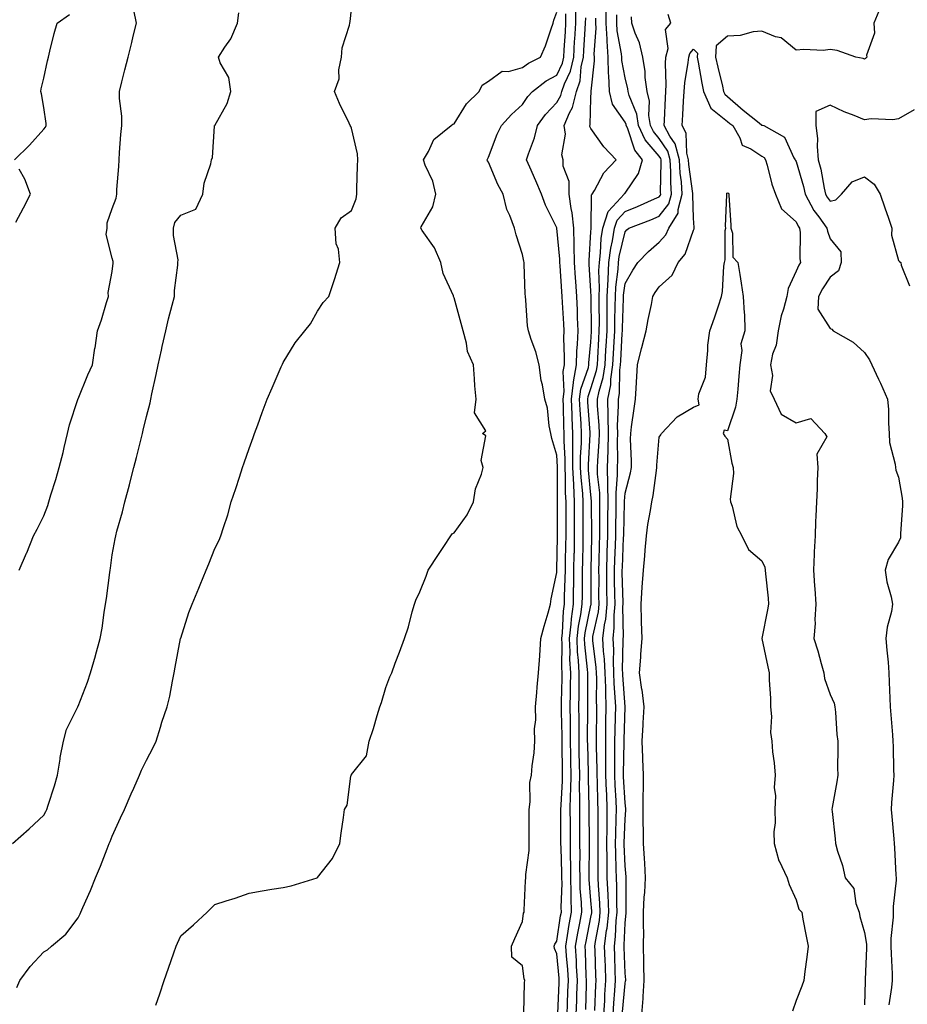
# Model space of a CAD drawing. Units: inches. Extents: x 944723 to 947363, y 7313738 to 7316378.
# Drawn here: x 945951 to 946211, y 7313945 to 7314233 of the extents above; entities that cross this region are included whole.
import ezdxf

# ---------------------------------------------------------------- set-up
doc = ezdxf.new("R2010")
doc.units = ezdxf.units.IN
doc.header["$MEASUREMENT"] = 0
doc.layers.add('Contour_94477313', color=7, linetype='Continuous', true_color=0xf25a70)

msp = doc.modelspace()

# ---------------------------------------------------------------- linework, layer by layer
at = {"layer": 'Contour_94477313'}
for points in [[(945948.81, 7313991.92, 3242), (945953.75, 7313996.21, 3242), (945958.05, 7314000.26, 3242), (945958.65, 7314001.32, 3242), (945958.91, 7314001.92, 3242), (945959.28, 7314003.15, 3242), (945961.12, 7314008.85, 3242), (945961.98, 7314011.92, 3242), (945962.8, 7314016.67, 3242), (945962.84, 7314017.13, 3242), (945963.82, 7314021.92, 3242), (945964.62, 7314025.35, 3242), (945967.86, 7314031.73, 3242), (945967.93, 7314031.92, 3242), (945967.97, 7314032, 3242), (945968.05, 7314032.1, 3242), (945970.8, 7314039.17, 3242), (945971.66, 7314041.92, 3242), (945973.09, 7314046.88, 3242), (945973.12, 7314046.99, 3242), (945974.48, 7314051.92, 3242), (945975.04, 7314054.92, 3242), (945975.66, 7314059.53, 3242), (945976.07, 7314061.92, 3242), (945976.36, 7314063.6, 3242), (945977.34, 7314071.2, 3242), (945977.45, 7314071.92, 3242), (945977.49, 7314072.48, 3242), (945978.05, 7314076.38, 3242), (945978.86, 7314081.1, 3242), (945979.05, 7314081.92, 3242), (945979.41, 7314083.28, 3242), (945980.99, 7314088.98, 3242), (945981.75, 7314091.92, 3242), (945983.06, 7314096.91, 3242), (945983.06, 7314096.93, 3242), (945984.38, 7314101.92, 3242), (945985.14, 7314104.83, 3242), (945986.48, 7314110.34, 3242), (945986.88, 7314111.92, 3242), (945987.12, 7314112.85, 3242), (945988.05, 7314116.86, 3242), (945989.09, 7314120.88, 3242), (945989.32, 7314121.92, 3242), (945989.65, 7314123.53, 3242), (945990.84, 7314129.13, 3242), (945991.42, 7314131.92, 3242), (945992.42, 7314136.29, 3242), (945992.65, 7314137.32, 3242), (945993.69, 7314141.92, 3242), (945994.53, 7314145.44, 3242), (945995.6, 7314149.46, 3242), (945996.2, 7314151.92, 3242), (945996.25, 7314153.72, 3242), (945997.22, 7314161.09, 3242), (945997.25, 7314161.92, 3242), (945997.3, 7314162.67, 3242), (945995.91, 7314169.79, 3242), (945996, 7314171.92, 3242), (945996.39, 7314173.58, 3242), (945998.05, 7314175.75, 3242), (946002.47, 7314177.5, 3242), (946004.57, 7314181.92, 3242), (946004.88, 7314185.09, 3242), (946006.86, 7314190.73, 3242), (946007.04, 7314191.92, 3242), (946007.35, 7314192.62, 3242), (946007.94, 7314201.81, 3242), (946007.97, 7314201.92, 3242), (946007.99, 7314201.98, 3242), (946008.05, 7314202.01, 3242), (946011.61, 7314208.36, 3242), (946012.74, 7314211.92, 3242), (946012.1, 7314215.98, 3242), (946009.65, 7314220.32, 3242), (946009.12, 7314221.92, 3242), (946010.97, 7314224.84, 3242), (946012.68, 7314227.29, 3242), (946014.67, 7314231.92, 3242), (946015.07, 7314234.9, 3242)], [(945949.43, 7314191.92, 3244), (945953.8, 7314196.17, 3244), (945958.05, 7314200.92, 3244), (945958.51, 7314201.46, 3244), (945958.68, 7314201.92, 3244), (945958.68, 7314202.56, 3244), (945958.05, 7314207.23, 3244), (945957.37, 7314211.24, 3244), (945957.19, 7314211.92, 3244), (945957.28, 7314212.69, 3244), (945958.05, 7314215.79, 3244), (945959.08, 7314220.89, 3244), (945959.34, 7314221.92, 3244), (945959.81, 7314223.68, 3244), (945961.07, 7314228.9, 3244), (945961.94, 7314231.92, 3244), (945965.51, 7314234.46, 3244)], [(945950.09, 7313949.88, 3241), (945950.97, 7313951.92, 3241), (945953.98, 7313955.99, 3241), (945958.05, 7313960.29, 3241), (945959.13, 7313960.84, 3241), (945960.23, 7313961.92, 3241), (945964.5, 7313965.47, 3241), (945968.05, 7313970.27, 3241), (945968.62, 7313971.35, 3241), (945968.83, 7313971.92, 3241), (945969.41, 7313973.28, 3241), (945971.7, 7313978.26, 3241), (945973.1, 7313981.92, 3241), (945974.62, 7313985.35, 3241), (945976.55, 7313990.42, 3241), (945977.16, 7313991.92, 3241), (945977.42, 7313992.55, 3241), (945978.05, 7313994.12, 3241), (945980.46, 7313999.51, 3241), (945981.62, 7314001.92, 3241), (945983.52, 7314006.45, 3241), (945984.32, 7314008.19, 3241), (945985.97, 7314011.92, 3241), (945986.56, 7314013.42, 3241), (945988.05, 7314016.38, 3241), (945989.97, 7314020, 3241), (945990.87, 7314021.92, 3241), (945992.16, 7314026.03, 3241), (945992.55, 7314027.41, 3241), (945994.08, 7314031.92, 3241), (945994.89, 7314035.08, 3241), (945995.62, 7314039.49, 3241), (945996.16, 7314041.92, 3241), (945996.43, 7314043.54, 3241), (945998.03, 7314051.9, 3241), (945998.04, 7314051.93, 3241), (945998.05, 7314051.99, 3241), (946000.39, 7314059.57, 3241), (946001.39, 7314061.92, 3241), (946003.34, 7314066.63, 3241), (946003.72, 7314067.59, 3241), (946005.48, 7314071.92, 3241), (946006.24, 7314073.73, 3241), (946008.05, 7314078.26, 3241), (946009.28, 7314080.69, 3241), (946009.8, 7314081.92, 3241), (946010.56, 7314084.43, 3241), (946011.83, 7314088.14, 3241), (946012.86, 7314091.92, 3241), (946014.15, 7314095.82, 3241), (946015.25, 7314099.12, 3241), (946016.17, 7314101.92, 3241), (946016.66, 7314103.3, 3241), (946018.05, 7314107.54, 3241), (946019.21, 7314110.76, 3241), (946019.63, 7314111.92, 3241), (946020.58, 7314114.45, 3241), (946021.92, 7314118.05, 3241), (946023.39, 7314121.92, 3241), (946024.77, 7314125.21, 3241), (946027.47, 7314131.35, 3241), (946027.73, 7314131.92, 3241), (946027.83, 7314132.14, 3241), (946028.05, 7314132.65, 3241), (946031.57, 7314138.4, 3241), (946034.4, 7314141.92, 3241), (946035.99, 7314143.98, 3241), (946038.05, 7314147.63, 3241), (946039.73, 7314150.24, 3241), (946041.4, 7314151.92, 3241), (946043.05, 7314156.92, 3241), (946044.6, 7314161.92, 3241), (946044.18, 7314165.79, 3241), (946043.52, 7314167.38, 3241), (946043.27, 7314171.92, 3241), (946045.03, 7314174.94, 3241), (946048.05, 7314177.06, 3241), (946049.41, 7314180.56, 3241), (946049.55, 7314181.92, 3241), (946049.57, 7314183.44, 3241), (946049.82, 7314190.16, 3241), (946049.84, 7314191.92, 3241), (946049.79, 7314193.65, 3241), (946048.05, 7314201.19, 3241), (946047.78, 7314201.65, 3241), (946047.65, 7314201.92, 3241), (946047.3, 7314202.67, 3241), (946044.49, 7314208.36, 3241), (946043.05, 7314211.92, 3241), (946044.4, 7314215.57, 3241), (946044.34, 7314218.21, 3241), (946045.1, 7314221.92, 3241), (946045.26, 7314224.71, 3241), (946047.48, 7314231.35, 3241), (946047.54, 7314231.92, 3241), (946047.63, 7314232.34, 3241), (946048.05, 7314236.01, 3241)], [(945950.76, 7314071.92, 3243), (945952.97, 7314076.84, 3243), (945953.02, 7314076.94, 3243), (945955, 7314081.92, 3243), (945956.04, 7314083.93, 3243), (945958.05, 7314087.81, 3243), (945959.16, 7314090.81, 3243), (945959.51, 7314091.92, 3243), (945960.1, 7314093.97, 3243), (945961.58, 7314098.39, 3243), (945962.5, 7314101.92, 3243), (945963.66, 7314106.32, 3243), (945963.95, 7314107.82, 3243), (945964.92, 7314111.92, 3243), (945965.56, 7314114.41, 3243), (945968, 7314121.87, 3243), (945968.01, 7314121.92, 3243), (945968.02, 7314121.95, 3243), (945968.05, 7314122, 3243), (945970.93, 7314129.04, 3243), (945972.25, 7314131.92, 3243), (945972.97, 7314136.84, 3243), (945972.99, 7314136.98, 3243), (945973.74, 7314141.92, 3243), (945974.86, 7314145.12, 3243), (945976.34, 7314150.21, 3243), (945976.89, 7314151.92, 3243), (945976.83, 7314153.14, 3243), (945978.05, 7314159.31, 3243), (945978.3, 7314161.67, 3243), (945978.3, 7314162.18, 3243), (945978.05, 7314163.21, 3243), (945976.24, 7314170.11, 3243), (945976.54, 7314171.92, 3243), (945976.51, 7314173.46, 3243), (945978.05, 7314177.73, 3243), (945979.22, 7314180.75, 3243), (945979.37, 7314181.92, 3243), (945979.4, 7314183.27, 3243), (945979.98, 7314189.99, 3243), (945980.02, 7314191.92, 3243), (945980.2, 7314194.07, 3243), (945980.59, 7314199.38, 3243), (945980.79, 7314201.92, 3243), (945980.81, 7314204.69, 3243), (945980.13, 7314209.84, 3243), (945980.14, 7314211.92, 3243), (945980.84, 7314214.72, 3243), (945981.73, 7314218.24, 3243), (945982.65, 7314221.92, 3243), (945983.73, 7314226.24, 3243), (945984.18, 7314228.05, 3243), (945985.15, 7314231.92, 3243), (945984.3, 7314235.67, 3243)], [(945990.83, 7313944.7, 3240), (945991.95, 7313948.02, 3240), (945993.23, 7313951.92, 3240), (945994.47, 7313955.5, 3240), (945996.08, 7313959.95, 3240), (945996.78, 7313961.92, 3240), (945997.13, 7313962.83, 3240), (945998.05, 7313964.91, 3240), (946001.84, 7313968.13, 3240), (946005.76, 7313971.92, 3240), (946006.95, 7313973.02, 3240), (946008.05, 7313974.16, 3240), (946011.35, 7313975.22, 3240), (946013.98, 7313975.99, 3240), (946018.05, 7313977.45, 3240), (946021.88, 7313978.09, 3240), (946024.68, 7313978.56, 3240), (946028.05, 7313979.1, 3240), (946030.4, 7313979.56, 3240), (946037.96, 7313981.92, 3240), (946038.02, 7313981.95, 3240), (946038.05, 7313981.99, 3240), (946042.42, 7313987.56, 3240), (946044.6, 7313991.92, 3240), (946044.98, 7313994.98, 3240), (946045.68, 7313999.55, 3240), (946045.99, 7314001.92, 3240), (946046.78, 7314003.19, 3240), (946047.84, 7314011.7, 3240), (946047.9, 7314011.92, 3240), (946047.97, 7314012, 3240), (946048.05, 7314012.11, 3240), (946052.37, 7314017.61, 3240), (946053.21, 7314021.92, 3240), (946054.41, 7314025.57, 3240), (946055.57, 7314029.44, 3240), (946056.35, 7314031.92, 3240), (946056.76, 7314033.21, 3240), (946058.05, 7314037.59, 3240), (946059.28, 7314040.68, 3240), (946059.77, 7314041.92, 3240), (946060.82, 7314044.7, 3240), (946062.08, 7314047.89, 3240), (946063.52, 7314051.92, 3240), (946064.67, 7314055.3, 3240), (946065.81, 7314059.68, 3240), (946066.48, 7314061.92, 3240), (946066.88, 7314063.1, 3240), (946068.05, 7314065.61, 3240), (946069.86, 7314070.11, 3240), (946070.4, 7314071.92, 3240), (946073.44, 7314076.53, 3240), (946074.99, 7314078.86, 3240), (946077.03, 7314081.92, 3240), (946077.47, 7314082.5, 3240), (946078.05, 7314082.83, 3240), (946081.84, 7314088.14, 3240), (946083.74, 7314091.92, 3240), (946084.3, 7314095.67, 3240), (946086.08, 7314099.94, 3240), (946086.55, 7314101.92, 3240), (946085.95, 7314104.01, 3240), (946087.34, 7314111.21, 3240), (946086.36, 7314111.92, 3240), (946087.28, 7314112.69, 3240), (946084.01, 7314117.88, 3240), (946084.44, 7314121.92, 3240), (946084.11, 7314125.85, 3240), (946084.04, 7314127.91, 3240), (946083.67, 7314131.92, 3240), (946081.95, 7314135.82, 3240), (946081.64, 7314138.33, 3240), (946080.64, 7314141.92, 3240), (946080.14, 7314144.01, 3240), (946078.05, 7314151.57, 3240), (946077.93, 7314151.8, 3240), (946077.9, 7314151.92, 3240), (946077.84, 7314152.13, 3240), (946074.84, 7314158.7, 3240), (946074.14, 7314161.92, 3240), (946072.34, 7314166.2, 3240), (946068.69, 7314171.28, 3240), (946068.27, 7314171.92, 3240), (946068.44, 7314172.31, 3240), (946071.79, 7314178.17, 3240), (946072.68, 7314181.92, 3240), (946071.8, 7314185.67, 3240), (946069.56, 7314190.41, 3240), (946069.04, 7314191.92, 3240), (946070.51, 7314194.39, 3240), (946072.11, 7314197.86, 3240), (946077.14, 7314201.92, 3240), (946077.62, 7314202.35, 3240), (946078.05, 7314202.44, 3240), (946081.62, 7314208.35, 3240), (946085.39, 7314211.92, 3240), (946086.21, 7314213.76, 3240), (946088.05, 7314214.94, 3240), (946092.1, 7314217.87, 3240), (946093.92, 7314217.79, 3240), (946098.05, 7314218.94, 3240), (946099.77, 7314220.21, 3240), (946103.26, 7314221.92, 3240), (946104.75, 7314225.22, 3240), (946106.38, 7314230.25, 3240), (946107.01, 7314231.92, 3240), (946107.16, 7314232.81, 3240), (946108.05, 7314235.08, 3240)], [(946098.42, 7313942.29, 3239), (946098.64, 7313951.33, 3239), (946098.7, 7313951.92, 3239), (946098.55, 7313952.42, 3239), (946098.05, 7313956.16, 3239), (946094.89, 7313958.76, 3239), (946094.84, 7313961.92, 3239), (946095.76, 7313964.2, 3239), (946098.05, 7313969.19, 3239), (946098.34, 7313971.63, 3239), (946098.5, 7313971.92, 3239), (946098.57, 7313972.43, 3239), (946098.93, 7313981.04, 3239), (946099.06, 7313981.92, 3239), (946099.02, 7313982.89, 3239), (946100.03, 7313989.93, 3239), (946099.97, 7313991.92, 3239), (946099.97, 7313993.85, 3239), (946099.94, 7314000.03, 3239), (946099.94, 7314001.92, 3239), (946100.28, 7314004.15, 3239), (946100.21, 7314009.76, 3239), (946100.68, 7314011.92, 3239), (946100.85, 7314014.72, 3239), (946101.47, 7314018.5, 3239), (946101.64, 7314021.92, 3239), (946101.59, 7314025.47, 3239), (946101.89, 7314028.09, 3239), (946101.85, 7314031.92, 3239), (946102.21, 7314036.09, 3239), (946102.32, 7314037.65, 3239), (946102.7, 7314041.92, 3239), (946103.08, 7314046.89, 3239), (946103.09, 7314046.95, 3239), (946103.44, 7314051.92, 3239), (946104.41, 7314055.56, 3239), (946105.55, 7314059.42, 3239), (946106.24, 7314061.92, 3239), (946106.44, 7314063.53, 3239), (946108.05, 7314071.18, 3239), (946108.08, 7314071.9, 3239), (946108.08, 7314071.94, 3239), (946108.25, 7314081.72, 3239), (946108.26, 7314081.92, 3239), (946108.25, 7314082.12, 3239), (946108.3, 7314091.67, 3239), (946108.3, 7314091.92, 3239), (946108.28, 7314092.16, 3239), (946108.23, 7314101.74, 3239), (946108.23, 7314102.09, 3239), (946108.05, 7314105.56, 3239), (946106.57, 7314110.44, 3239), (946106.33, 7314111.92, 3239), (946105.85, 7314114.11, 3239), (946105.37, 7314119.25, 3239), (946104.58, 7314121.92, 3239), (946103.87, 7314126.1, 3239), (946103.52, 7314127.38, 3239), (946102.91, 7314131.92, 3239), (946101.94, 7314135.81, 3239), (946100.55, 7314139.42, 3239), (946099.77, 7314141.92, 3239), (946099.54, 7314143.41, 3239), (946099.06, 7314150.92, 3239), (946098.92, 7314151.92, 3239), (946098.82, 7314152.69, 3239), (946098.57, 7314161.41, 3239), (946098.51, 7314161.92, 3239), (946098.42, 7314162.29, 3239), (946098.05, 7314164.28, 3239), (946096.14, 7314170, 3239), (946095.65, 7314171.92, 3239), (946094.29, 7314175.68, 3239), (946093.48, 7314177.35, 3239), (946092.37, 7314181.92, 3239), (946090.86, 7314184.73, 3239), (946088.05, 7314191.24, 3239), (946087.78, 7314191.64, 3239), (946087.69, 7314191.92, 3239), (946087.81, 7314192.16, 3239), (946088.05, 7314192.71, 3239), (946090.58, 7314199.39, 3239), (946091.87, 7314201.92, 3239), (946094.83, 7314205.14, 3239), (946098.05, 7314208.11, 3239), (946099.55, 7314210.42, 3239), (946100.98, 7314211.92, 3239), (946104.96, 7314215.01, 3239), (946108.05, 7314216.71, 3239), (946109.73, 7314220.24, 3239), (946110.12, 7314221.92, 3239), (946110.26, 7314224.13, 3239), (946110.58, 7314229.4, 3239), (946110.73, 7314231.92, 3239), (946110.76, 7314234.63, 3239)], [(946108.36, 7313942.23, 3238), (946108.76, 7313951.21, 3238), (946108.79, 7313951.92, 3238), (946108.74, 7313952.61, 3238), (946108.05, 7313959.71, 3238), (946107.42, 7313961.29, 3238), (946107.28, 7313961.92, 3238), (946107.45, 7313962.51, 3238), (946108.05, 7313963.4, 3238), (946109.19, 7313970.78, 3238), (946109.4, 7313971.92, 3238), (946109.36, 7313973.23, 3238), (946109.6, 7313980.37, 3238), (946109.56, 7313981.92, 3238), (946109.54, 7313983.42, 3238), (946109.3, 7313990.67, 3238), (946109.29, 7313991.92, 3238), (946109.28, 7313993.16, 3238), (946109.29, 7314000.68, 3238), (946109.28, 7314001.92, 3238), (946109.3, 7314003.17, 3238), (946109.7, 7314010.27, 3238), (946109.72, 7314011.92, 3238), (946109.7, 7314013.57, 3238), (946109.65, 7314020.32, 3238), (946109.62, 7314021.92, 3238), (946109.61, 7314023.48, 3238), (946109.47, 7314030.51, 3238), (946109.45, 7314031.92, 3238), (946109.47, 7314033.34, 3238), (946109.6, 7314040.36, 3238), (946109.62, 7314041.92, 3238), (946109.54, 7314043.41, 3238), (946109.6, 7314050.36, 3238), (946109.53, 7314051.92, 3238), (946109.73, 7314053.6, 3238), (946110.05, 7314059.92, 3238), (946110.32, 7314061.92, 3238), (946110.36, 7314064.23, 3238), (946110.54, 7314069.43, 3238), (946110.59, 7314071.92, 3238), (946110.64, 7314074.51, 3238), (946110.73, 7314079.25, 3238), (946110.77, 7314081.92, 3238), (946110.77, 7314084.64, 3238), (946110.79, 7314089.18, 3238), (946110.79, 7314091.92, 3238), (946110.65, 7314094.52, 3238), (946110.62, 7314099.35, 3238), (946110.49, 7314101.92, 3238), (946110.5, 7314104.37, 3238), (946110.24, 7314109.73, 3238), (946110.25, 7314111.92, 3238), (946110.15, 7314114.02, 3238), (946110.06, 7314119.9, 3238), (946109.97, 7314121.92, 3238), (946110.25, 7314124.12, 3238), (946109.94, 7314130.03, 3238), (946110.3, 7314131.92, 3238), (946110.35, 7314134.22, 3238), (946110.12, 7314139.85, 3238), (946110.18, 7314141.92, 3238), (946110.1, 7314143.97, 3238), (946109.75, 7314150.22, 3238), (946109.68, 7314151.92, 3238), (946109.57, 7314153.45, 3238), (946109.06, 7314160.91, 3238), (946109, 7314161.92, 3238), (946108.98, 7314162.85, 3238), (946108.07, 7314171.9, 3238), (946108.07, 7314171.93, 3238), (946108.05, 7314171.99, 3238), (946104.81, 7314178.68, 3238), (946103.61, 7314181.92, 3238), (946101.96, 7314185.83, 3238), (946100.19, 7314189.78, 3238), (946099.25, 7314191.92, 3238), (946099.78, 7314193.65, 3238), (946101.59, 7314198.38, 3238), (946102.44, 7314201.92, 3238), (946104.75, 7314205.22, 3238), (946108.05, 7314208.68, 3238), (946109.23, 7314210.74, 3238), (946109.51, 7314211.92, 3238), (946110.29, 7314214.16, 3238), (946112.07, 7314217.9, 3238), (946113.01, 7314221.92, 3238), (946113.29, 7314226.67, 3238), (946113.33, 7314227.2, 3238), (946113.62, 7314231.92, 3238), (946113.67, 7314236.3, 3238)], [(946116.53, 7313943.44, 3235), (946116.74, 7313950.61, 3235), (946116.79, 7313951.92, 3235), (946116.7, 7313953.26, 3235), (946116.5, 7313960.37, 3235), (946116.39, 7313961.92, 3235), (946116.63, 7313963.33, 3235), (946118.05, 7313970.39, 3235), (946118.28, 7313971.69, 3235), (946118.31, 7313971.92, 3235), (946118.3, 7313972.17, 3235), (946118.05, 7313975.34, 3235), (946117.52, 7313981.4, 3235), (946117.51, 7313981.92, 3235), (946117.51, 7313982.46, 3235), (946117.62, 7313991.49, 3235), (946117.61, 7313991.92, 3235), (946117.61, 7313992.36, 3235), (946117.51, 7314001.39, 3235), (946117.51, 7314001.92, 3235), (946117.52, 7314002.45, 3235), (946117.3, 7314011.17, 3235), (946117.31, 7314011.92, 3235), (946117.3, 7314012.67, 3235), (946117.11, 7314020.98, 3235), (946117.09, 7314021.92, 3235), (946117.09, 7314022.88, 3235), (946117.12, 7314030.99, 3235), (946117.11, 7314031.92, 3235), (946117.12, 7314032.84, 3235), (946117.14, 7314041.01, 3235), (946117.15, 7314041.92, 3235), (946117.1, 7314042.87, 3235), (946116.3, 7314050.17, 3235), (946116.21, 7314051.92, 3235), (946116.41, 7314053.56, 3235), (946118.05, 7314061.71, 3235), (946118.09, 7314061.88, 3235), (946118.09, 7314061.96, 3235), (946118.12, 7314071.86, 3235), (946118.12, 7314071.99, 3235), (946118.31, 7314081.66, 3235), (946118.32, 7314081.92, 3235), (946118.32, 7314082.19, 3235), (946118.25, 7314091.72, 3235), (946118.25, 7314092.12, 3235), (946118.05, 7314093.92, 3235), (946117.33, 7314101.2, 3235), (946117.3, 7314101.92, 3235), (946117.3, 7314102.67, 3235), (946117.85, 7314111.72, 3235), (946117.85, 7314111.92, 3235), (946117.84, 7314112.13, 3235), (946117.18, 7314121.05, 3235), (946117.14, 7314121.92, 3235), (946117.24, 7314122.73, 3235), (946118.05, 7314125.06, 3235), (946119.69, 7314130.27, 3235), (946119.93, 7314131.92, 3235), (946120.04, 7314133.91, 3235), (946120.37, 7314139.6, 3235), (946120.5, 7314141.92, 3235), (946120.52, 7314144.39, 3235), (946120.45, 7314149.52, 3235), (946120.47, 7314151.92, 3235), (946120.59, 7314154.45, 3235), (946120.39, 7314159.57, 3235), (946120.52, 7314161.92, 3235), (946120.88, 7314164.75, 3235), (946121.05, 7314168.92, 3235), (946121.51, 7314171.92, 3235), (946123.12, 7314176.85, 3235), (946125.67, 7314179.54, 3235), (946127.82, 7314181.92, 3235), (946127.9, 7314182.07, 3235), (946128.05, 7314182.21, 3235), (946132.01, 7314187.96, 3235), (946133.14, 7314191.92, 3235), (946130.85, 7314194.72, 3235), (946128.72, 7314201.25, 3235), (946128.41, 7314201.92, 3235), (946128.36, 7314202.23, 3235), (946128.05, 7314202.99, 3235), (946124.39, 7314208.25, 3235), (946123.51, 7314211.92, 3235), (946123.3, 7314216.67, 3235), (946123.23, 7314217.1, 3235), (946123.08, 7314221.92, 3235), (946122.76, 7314226.63, 3235), (946122.8, 7314227.17, 3235), (946122.56, 7314231.92, 3235), (946122.54, 7314236.41, 3235)], [(946119.24, 7313943.11, 3234), (946119.47, 7313950.5, 3234), (946119.55, 7313951.92, 3234), (946119.51, 7313953.38, 3234), (946119.28, 7313960.69, 3234), (946119.24, 7313961.92, 3234), (946119.4, 7313963.27, 3234), (946120.52, 7313969.45, 3234), (946120.77, 7313971.92, 3234), (946120.68, 7313974.55, 3234), (946120.28, 7313979.7, 3234), (946120.18, 7313981.92, 3234), (946120.15, 7313984.02, 3234), (946120.22, 7313989.75, 3234), (946120.19, 7313991.92, 3234), (946120.22, 7313994.08, 3234), (946120.16, 7313999.81, 3234), (946120.19, 7314001.92, 3234), (946120.1, 7314003.97, 3234), (946119.95, 7314010.02, 3234), (946119.88, 7314011.92, 3234), (946119.87, 7314013.74, 3234), (946119.71, 7314020.26, 3234), (946119.7, 7314021.92, 3234), (946119.73, 7314023.6, 3234), (946119.76, 7314030.21, 3234), (946119.8, 7314031.92, 3234), (946119.73, 7314033.6, 3234), (946119.75, 7314040.23, 3234), (946119.69, 7314041.92, 3234), (946119.61, 7314043.48, 3234), (946118.61, 7314051.36, 3234), (946118.58, 7314051.92, 3234), (946118.65, 7314052.52, 3234), (946120.24, 7314059.73, 3234), (946120.43, 7314061.92, 3234), (946120.4, 7314064.28, 3234), (946120.42, 7314069.55, 3234), (946120.39, 7314071.92, 3234), (946120.47, 7314074.34, 3234), (946120.57, 7314079.4, 3234), (946120.66, 7314081.92, 3234), (946120.67, 7314084.54, 3234), (946120.63, 7314089.34, 3234), (946120.65, 7314091.92, 3234), (946120.62, 7314094.49, 3234), (946120.02, 7314099.94, 3234), (946120, 7314101.92, 3234), (946120.06, 7314103.93, 3234), (946120.46, 7314109.51, 3234), (946120.52, 7314111.92, 3234), (946120.48, 7314114.36, 3234), (946120, 7314119.97, 3234), (946119.96, 7314121.92, 3234), (946120.42, 7314124.29, 3234), (946121.68, 7314128.29, 3234), (946122.2, 7314131.92, 3234), (946122.44, 7314136.32, 3234), (946122.51, 7314137.46, 3234), (946122.76, 7314141.92, 3234), (946122.8, 7314146.67, 3234), (946122.8, 7314147.18, 3234), (946122.84, 7314151.92, 3234), (946123.06, 7314156.91, 3234), (946123.07, 7314156.94, 3234), (946123.34, 7314161.92, 3234), (946123.86, 7314166.11, 3234), (946124.35, 7314168.22, 3234), (946124.91, 7314171.92, 3234), (946125.69, 7314174.29, 3234), (946128.05, 7314176.78, 3234), (946131.71, 7314178.26, 3234), (946136.68, 7314180.55, 3234), (946138.05, 7314181.15, 3234), (946138.38, 7314181.59, 3234), (946138.47, 7314181.92, 3234), (946138.45, 7314182.32, 3234), (946138.62, 7314191.35, 3234), (946138.59, 7314191.92, 3234), (946138.47, 7314192.34, 3234), (946138.05, 7314192.96, 3234), (946133.9, 7314197.77, 3234), (946131.96, 7314201.92, 3234), (946131.44, 7314205.3, 3234), (946129.2, 7314210.77, 3234), (946128.93, 7314211.92, 3234), (946128.83, 7314212.7, 3234), (946128.05, 7314215.88, 3234), (946127.11, 7314220.98, 3234), (946127.08, 7314221.92, 3234), (946127.01, 7314222.96, 3234), (946125.75, 7314229.62, 3234), (946125.63, 7314231.92, 3234), (946125.62, 7314234.35, 3234)], [(946124.54, 7313941.92, 3232), (946124.74, 7313945.23, 3232), (946125.09, 7313948.96, 3232), (946125.28, 7313951.92, 3232), (946125.18, 7313954.8, 3232), (946125.01, 7313958.88, 3232), (946124.91, 7313961.92, 3232), (946125.24, 7313964.73, 3232), (946125.44, 7313969.31, 3232), (946125.72, 7313971.92, 3232), (946125.63, 7313974.35, 3232), (946125.63, 7313979.49, 3232), (946125.52, 7313981.92, 3232), (946125.48, 7313984.48, 3232), (946125.3, 7313989.17, 3232), (946125.26, 7313991.92, 3232), (946125.3, 7313994.67, 3232), (946125.46, 7313999.34, 3232), (946125.5, 7314001.92, 3232), (946125.39, 7314004.58, 3232), (946125.14, 7314009.01, 3232), (946125.02, 7314011.92, 3232), (946125.01, 7314014.96, 3232), (946125.06, 7314018.94, 3232), (946125.05, 7314021.92, 3232), (946125.1, 7314024.87, 3232), (946125.24, 7314029.11, 3232), (946125.3, 7314031.92, 3232), (946125.19, 7314034.78, 3232), (946124.9, 7314038.77, 3232), (946124.79, 7314041.92, 3232), (946124.63, 7314045.34, 3232), (946124.71, 7314048.58, 3232), (946124.52, 7314051.92, 3232), (946124.9, 7314055.08, 3232), (946124.84, 7314058.71, 3232), (946125.13, 7314061.92, 3232), (946125.09, 7314064.87, 3232), (946124.98, 7314068.86, 3232), (946124.94, 7314071.92, 3232), (946125.04, 7314074.93, 3232), (946125.22, 7314079.09, 3232), (946125.32, 7314081.92, 3232), (946125.34, 7314084.64, 3232), (946125.43, 7314089.3, 3232), (946125.45, 7314091.92, 3232), (946125.42, 7314094.55, 3232), (946125.87, 7314099.74, 3232), (946125.84, 7314101.92, 3232), (946125.91, 7314104.06, 3232), (946125.83, 7314109.7, 3232), (946125.89, 7314111.92, 3232), (946125.85, 7314114.12, 3232), (946126.16, 7314120.03, 3232), (946126.13, 7314121.92, 3232), (946126.44, 7314123.54, 3232), (946126.54, 7314130.41, 3232), (946126.75, 7314131.92, 3232), (946126.82, 7314133.15, 3232), (946127.23, 7314141.1, 3232), (946127.28, 7314141.92, 3232), (946127.29, 7314142.69, 3232), (946127.56, 7314151.43, 3232), (946127.57, 7314151.92, 3232), (946127.59, 7314152.38, 3232), (946128.05, 7314155.77, 3232), (946130.29, 7314159.69, 3232), (946131.75, 7314161.92, 3232), (946134.85, 7314165.13, 3232), (946138.05, 7314167.8, 3232), (946139.96, 7314170.01, 3232), (946140.88, 7314171.92, 3232), (946143.61, 7314176.36, 3232), (946143.58, 7314177.44, 3232), (946144.75, 7314181.92, 3232), (946144.51, 7314185.45, 3232), (946144.15, 7314188.03, 3232), (946143.94, 7314191.92, 3232), (946142.69, 7314196.56, 3232), (946141.16, 7314198.81, 3232), (946139.51, 7314201.92, 3232), (946139.6, 7314203.47, 3232), (946139.88, 7314210.09, 3232), (946139.97, 7314211.92, 3232), (946140.1, 7314213.97, 3232), (946139.86, 7314220.12, 3232), (946139.99, 7314221.92, 3232), (946140.66, 7314224.53, 3232), (946139.9, 7314230.07, 3232), (946141.41, 7314231.92, 3232), (946140.61, 7314234.48, 3232)], [(946202.75, 7314236.62, 3232), (946200.83, 7314231.92, 3232), (946200.97, 7314229, 3232), (946198.7, 7314222.58, 3232), (946198.78, 7314221.92, 3232), (946198.36, 7314221.61, 3232), (946198.05, 7314221.33, 3232), (946197.73, 7314221.6, 3232), (946195.53, 7314221.92, 3232), (946190.07, 7314223.94, 3232), (946188.05, 7314224.17, 3232), (946186.03, 7314223.95, 3232), (946180.3, 7314224.17, 3232), (946178.05, 7314223.98, 3232), (946173.71, 7314227.58, 3232), (946172.05, 7314227.92, 3232), (946168.05, 7314229.54, 3232), (946165.52, 7314229.4, 3232), (946161.72, 7314228.25, 3232), (946158.05, 7314228.13, 3232), (946154.68, 7314225.28, 3232), (946154.54, 7314221.92, 3232), (946155.14, 7314219.01, 3232), (946156.54, 7314213.43, 3232), (946156.87, 7314211.92, 3232), (946157.23, 7314211.09, 3232), (946158.05, 7314210.45, 3232), (946162.58, 7314206.45, 3232), (946167.25, 7314202.72, 3232), (946168.05, 7314202.07, 3232), (946168.21, 7314202.07, 3232), (946168.62, 7314201.92, 3232), (946174.68, 7314198.55, 3232), (946177.44, 7314192.53, 3232), (946177.83, 7314191.92, 3232), (946177.88, 7314191.75, 3232), (946178.05, 7314191.39, 3232), (946180.26, 7314184.13, 3232), (946180.76, 7314181.92, 3232), (946183.28, 7314177.15, 3232), (946184.69, 7314175.27, 3232), (946187.08, 7314171.92, 3232), (946187.21, 7314171.08, 3232), (946188.05, 7314168.82, 3232), (946191.14, 7314165.01, 3232), (946191.3, 7314161.92, 3232), (946190.49, 7314159.48, 3232), (946188.05, 7314157.6, 3232), (946185.76, 7314154.2, 3232), (946184.58, 7314151.92, 3232), (946184.42, 7314148.28, 3232), (946188.05, 7314142.62, 3232), (946188.49, 7314142.36, 3232), (946188.89, 7314141.92, 3232), (946194.74, 7314138.61, 3232), (946198.05, 7314135.57, 3232), (946199.57, 7314133.44, 3232), (946200.24, 7314131.92, 3232), (946202.15, 7314127.82, 3232), (946202.73, 7314126.6, 3232), (946204.85, 7314121.92, 3232), (946205.07, 7314118.94, 3232), (946205.05, 7314114.91, 3232), (946205.26, 7314111.92, 3232), (946205.38, 7314109.25, 3232), (946207.02, 7314102.95, 3232), (946207.1, 7314101.92, 3232), (946207.24, 7314101.11, 3232), (946208.05, 7314099.1, 3232), (946209.1, 7314092.97, 3232), (946209.19, 7314091.92, 3232), (946209.17, 7314090.79, 3232), (946208.65, 7314082.51, 3232), (946208.64, 7314081.92, 3232), (946208.57, 7314081.4, 3232), (946208.05, 7314080.14, 3232), (946204.97, 7314075, 3232), (946204.13, 7314071.92, 3232), (946204.63, 7314068.51, 3232), (946205.86, 7314064.11, 3232), (946206.27, 7314061.92, 3232), (946205.97, 7314059.84, 3232), (946204.7, 7314055.27, 3232), (946204.34, 7314051.92, 3232), (946204.62, 7314048.5, 3232), (946204.96, 7314045.01, 3232), (946205.23, 7314041.92, 3232), (946205.31, 7314039.18, 3232), (946205.5, 7314034.47, 3232), (946205.58, 7314031.92, 3232), (946205.76, 7314029.64, 3232), (946206.26, 7314023.71, 3232), (946206.41, 7314021.92, 3232), (946206.46, 7314020.32, 3232), (946206.59, 7314013.38, 3232), (946206.63, 7314011.92, 3232), (946206.52, 7314010.39, 3232), (946206.02, 7314003.95, 3232), (946205.87, 7314001.92, 3232), (946206.03, 7313999.9, 3232), (946206.68, 7313993.28, 3232), (946206.8, 7313991.92, 3232), (946206.88, 7313990.74, 3232), (946207.29, 7313982.68, 3232), (946207.34, 7313981.92, 3232), (946207.34, 7313981.2, 3232), (946206.47, 7313973.5, 3232), (946206.46, 7313971.92, 3232), (946206.51, 7313970.38, 3232), (946205.76, 7313964.21, 3232), (946205.82, 7313961.92, 3232), (946205.83, 7313959.71, 3232), (946206.17, 7313953.8, 3232), (946206.18, 7313951.92, 3232), (946205.99, 7313949.85, 3232), (946205.22, 7313944.75, 3232)], [(946111.06, 7313941.92, 3237), (946111.17, 7313945.05, 3237), (946111.33, 7313948.63, 3237), (946111.46, 7313951.92, 3237), (946111.25, 7313955.13, 3237), (946110.87, 7313959.1, 3237), (946110.68, 7313961.92, 3237), (946111.23, 7313965.1, 3237), (946111.72, 7313968.25, 3237), (946112.39, 7313971.92, 3237), (946112.27, 7313976.14, 3237), (946112.32, 7313977.65, 3237), (946112.21, 7313981.92, 3237), (946112.17, 7313986.04, 3237), (946112.11, 7313987.86, 3237), (946112.06, 7313991.92, 3237), (946112.04, 7313995.91, 3237), (946112.04, 7313997.93, 3237), (946112.02, 7314001.92, 3237), (946112.09, 7314005.96, 3237), (946112.19, 7314007.78, 3237), (946112.25, 7314011.92, 3237), (946112.19, 7314016.06, 3237), (946112.18, 7314017.79, 3237), (946112.11, 7314021.92, 3237), (946112.08, 7314025.95, 3237), (946112.04, 7314027.93, 3237), (946112.01, 7314031.92, 3237), (946112.05, 7314035.92, 3237), (946112.09, 7314037.88, 3237), (946112.13, 7314041.92, 3237), (946111.93, 7314045.8, 3237), (946111.95, 7314048.02, 3237), (946111.76, 7314051.92, 3237), (946112.25, 7314056.12, 3237), (946112.33, 7314057.64, 3237), (946112.91, 7314061.92, 3237), (946113, 7314066.88, 3237), (946113.01, 7314066.96, 3237), (946113.1, 7314071.92, 3237), (946113.2, 7314076.77, 3237), (946113.21, 7314077.07, 3237), (946113.29, 7314081.92, 3237), (946113.29, 7314086.68, 3237), (946113.28, 7314087.15, 3237), (946113.27, 7314091.92, 3237), (946113.01, 7314096.88, 3237), (946113.01, 7314096.96, 3237), (946112.76, 7314101.92, 3237), (946112.79, 7314106.65, 3237), (946112.76, 7314107.21, 3237), (946112.79, 7314111.92, 3237), (946112.58, 7314116.45, 3237), (946112.56, 7314117.41, 3237), (946112.37, 7314121.92, 3237), (946112.97, 7314126.84, 3237), (946112.96, 7314127.01, 3237), (946113.86, 7314131.92, 3237), (946113.97, 7314136, 3237), (946114.17, 7314138.04, 3237), (946114.29, 7314141.92, 3237), (946114.13, 7314145.84, 3237), (946114.08, 7314147.95, 3237), (946113.91, 7314151.92, 3237), (946113.63, 7314156.34, 3237), (946113.56, 7314157.43, 3237), (946113.26, 7314161.92, 3237), (946113.18, 7314166.79, 3237), (946113.2, 7314167.07, 3237), (946113.1, 7314171.92, 3237), (946112.6, 7314176.47, 3237), (946112.27, 7314177.7, 3237), (946111.66, 7314181.92, 3237), (946111.7, 7314185.57, 3237), (946109.93, 7314190.04, 3237), (946109.98, 7314191.92, 3237), (946109.54, 7314193.41, 3237), (946110.58, 7314199.39, 3237), (946110.24, 7314201.92, 3237), (946111.77, 7314205.64, 3237), (946112.7, 7314207.27, 3237), (946113.8, 7314211.92, 3237), (946114.9, 7314215.07, 3237), (946115.24, 7314219.11, 3237), (946115.89, 7314221.92, 3237), (946116.02, 7314223.95, 3237), (946116.41, 7314230.28, 3237), (946116.51, 7314231.92, 3237), (946116.53, 7314233.44, 3237)], [(946113.76, 7313941.92, 3236), (946113.92, 7313946.05, 3236), (946113.97, 7313947.84, 3236), (946114.12, 7313951.92, 3236), (946113.86, 7313956.1, 3236), (946113.82, 7313957.69, 3236), (946113.54, 7313961.92, 3236), (946114.2, 7313965.76, 3236), (946114.78, 7313968.65, 3236), (946115.37, 7313971.92, 3236), (946115.3, 7313974.67, 3236), (946114.94, 7313978.81, 3236), (946114.87, 7313981.92, 3236), (946114.83, 7313985.14, 3236), (946114.88, 7313988.74, 3236), (946114.84, 7313991.92, 3236), (946114.82, 7313995.15, 3236), (946114.79, 7313998.65, 3236), (946114.77, 7314001.92, 3236), (946114.82, 7314005.15, 3236), (946114.73, 7314008.6, 3236), (946114.78, 7314011.92, 3236), (946114.73, 7314015.24, 3236), (946114.65, 7314018.53, 3236), (946114.6, 7314021.92, 3236), (946114.57, 7314025.39, 3236), (946114.59, 7314028.46, 3236), (946114.56, 7314031.92, 3236), (946114.6, 7314035.37, 3236), (946114.6, 7314038.48, 3236), (946114.64, 7314041.92, 3236), (946114.45, 7314045.52, 3236), (946114.17, 7314048.04, 3236), (946113.99, 7314051.92, 3236), (946114.42, 7314055.56, 3236), (946115.1, 7314058.97, 3236), (946115.5, 7314061.92, 3236), (946115.55, 7314064.42, 3236), (946115.56, 7314069.43, 3236), (946115.61, 7314071.92, 3236), (946115.66, 7314074.31, 3236), (946115.77, 7314079.64, 3236), (946115.82, 7314081.92, 3236), (946115.82, 7314084.15, 3236), (946115.77, 7314089.64, 3236), (946115.76, 7314091.92, 3236), (946115.64, 7314094.33, 3236), (946115.17, 7314099.04, 3236), (946115.02, 7314101.92, 3236), (946115.04, 7314104.93, 3236), (946115.31, 7314109.17, 3236), (946115.32, 7314111.92, 3236), (946115.19, 7314114.78, 3236), (946114.9, 7314118.76, 3236), (946114.76, 7314121.92, 3236), (946115.12, 7314124.85, 3236), (946117.3, 7314131.16, 3236), (946117.43, 7314131.92, 3236), (946117.44, 7314132.52, 3236), (946118.05, 7314138.63, 3236), (946118.24, 7314141.74, 3236), (946118.25, 7314141.92, 3236), (946118.25, 7314142.12, 3236), (946118.11, 7314151.87, 3236), (946118.11, 7314151.98, 3236), (946118.05, 7314153.55, 3236), (946117.57, 7314161.44, 3236), (946117.53, 7314161.92, 3236), (946117.52, 7314162.44, 3236), (946118.05, 7314170.85, 3236), (946118.09, 7314171.88, 3236), (946118.1, 7314171.92, 3236), (946118.12, 7314171.99, 3236), (946118.26, 7314181.71, 3236), (946118.46, 7314181.92, 3236), (946119.1, 7314182.97, 3236), (946121.81, 7314188.16, 3236), (946125.48, 7314191.92, 3236), (946121.87, 7314195.73, 3236), (946118.05, 7314201.1, 3236), (946117.76, 7314201.63, 3236), (946117.72, 7314201.92, 3236), (946117.82, 7314202.15, 3236), (946118.05, 7314209.94, 3236), (946118.13, 7314211.84, 3236), (946118.11, 7314211.92, 3236), (946118.11, 7314211.98, 3236), (946119.1, 7314220.87, 3236), (946119.07, 7314221.92, 3236), (946119.01, 7314222.87, 3236), (946119.56, 7314230.41, 3236), (946119.49, 7314231.92, 3236), (946119.48, 7314233.35, 3236)], [(946121.85, 7313941.92, 3233), (946122.09, 7313945.97, 3233), (946122.15, 7313947.82, 3233), (946122.42, 7313951.92, 3233), (946122.27, 7313956.14, 3233), (946122.22, 7313957.75, 3233), (946122.07, 7313961.92, 3233), (946122.62, 7313966.49, 3233), (946122.76, 7313967.22, 3233), (946123.25, 7313971.92, 3233), (946123.06, 7313976.91, 3233), (946123.06, 7313976.93, 3233), (946122.85, 7313981.92, 3233), (946122.79, 7313986.65, 3233), (946122.79, 7313987.18, 3233), (946122.72, 7313991.92, 3233), (946122.79, 7313996.66, 3233), (946122.78, 7313997.19, 3233), (946122.84, 7314001.92, 3233), (946122.66, 7314006.52, 3233), (946122.63, 7314007.34, 3233), (946122.45, 7314011.92, 3233), (946122.42, 7314016.3, 3233), (946122.4, 7314017.57, 3233), (946122.38, 7314021.92, 3233), (946122.45, 7314026.32, 3233), (946122.46, 7314027.51, 3233), (946122.54, 7314031.92, 3233), (946122.39, 7314036.26, 3233), (946122.39, 7314037.58, 3233), (946122.24, 7314041.92, 3233), (946122.04, 7314045.92, 3233), (946121.75, 7314048.21, 3233), (946121.55, 7314051.92, 3233), (946122.01, 7314055.88, 3233), (946122.39, 7314057.58, 3233), (946122.79, 7314061.92, 3233), (946122.73, 7314066.6, 3233), (946122.73, 7314067.24, 3233), (946122.67, 7314071.92, 3233), (946122.82, 7314076.69, 3233), (946122.83, 7314077.14, 3233), (946122.98, 7314081.92, 3233), (946123.02, 7314086.89, 3233), (946123.01, 7314086.95, 3233), (946123.05, 7314091.92, 3233), (946123, 7314096.87, 3233), (946122.98, 7314096.98, 3233), (946122.92, 7314101.92, 3233), (946123.07, 7314106.9, 3233), (946123.07, 7314106.94, 3233), (946123.21, 7314111.92, 3233), (946123.13, 7314116.84, 3233), (946123.14, 7314117, 3233), (946123.04, 7314121.92, 3233), (946123.86, 7314126.11, 3233), (946123.88, 7314127.75, 3233), (946124.48, 7314131.92, 3233), (946124.67, 7314135.3, 3233), (946124.85, 7314138.71, 3233), (946125.02, 7314141.92, 3233), (946125.04, 7314144.92, 3233), (946125.18, 7314149.04, 3233), (946125.2, 7314151.92, 3233), (946125.33, 7314154.64, 3233), (946126.05, 7314159.91, 3233), (946126.16, 7314161.92, 3233), (946126.36, 7314163.61, 3233), (946128.05, 7314170.89, 3233), (946128.55, 7314171.42, 3233), (946129.16, 7314171.92, 3233), (946135.61, 7314174.36, 3233), (946138.05, 7314175.43, 3233), (946140.87, 7314179.1, 3233), (946141.61, 7314181.92, 3233), (946141.39, 7314185.26, 3233), (946141.45, 7314188.52, 3233), (946141.26, 7314191.92, 3233), (946140.58, 7314194.45, 3233), (946138.05, 7314198.17, 3233), (946136.31, 7314200.18, 3233), (946135.5, 7314201.92, 3233), (946135.03, 7314204.93, 3233), (946135.18, 7314209.05, 3233), (946134.49, 7314211.92, 3233), (946133.96, 7314216.01, 3233), (946133.89, 7314217.76, 3233), (946133.23, 7314221.92, 3233), (946132.25, 7314226.12, 3233), (946131.02, 7314228.95, 3233), (946130.06, 7314231.92, 3233), (946129.9, 7314233.77, 3233)], [(946127.27, 7313942.7, 3231), (946128.05, 7313951.01, 3231), (946128.21, 7313951.76, 3231), (946128.22, 7313951.92, 3231), (946128.22, 7313952.08, 3231), (946128.05, 7313954.08, 3231), (946127.75, 7313961.62, 3231), (946127.74, 7313961.92, 3231), (946127.77, 7313962.2, 3231), (946128.05, 7313968.62, 3231), (946128.32, 7313971.64, 3231), (946128.33, 7313971.92, 3231), (946128.34, 7313972.21, 3231), (946128.34, 7313981.63, 3231), (946128.36, 7313981.92, 3231), (946128.34, 7313982.21, 3231), (946128.05, 7313985.42, 3231), (946127.8, 7313991.67, 3231), (946127.8, 7313991.92, 3231), (946127.8, 7313992.17, 3231), (946128.05, 7313999.05, 3231), (946128.26, 7314001.71, 3231), (946128.26, 7314002.13, 3231), (946128.05, 7314003.81, 3231), (946127.62, 7314011.49, 3231), (946127.6, 7314011.92, 3231), (946127.6, 7314012.37, 3231), (946127.73, 7314021.6, 3231), (946127.73, 7314022.24, 3231), (946128.04, 7314031.91, 3231), (946127.37, 7314041.24, 3231), (946127.34, 7314041.92, 3231), (946127.31, 7314042.66, 3231), (946127.53, 7314051.4, 3231), (946127.5, 7314051.92, 3231), (946127.55, 7314052.41, 3231), (946127.42, 7314061.29, 3231), (946127.47, 7314061.92, 3231), (946127.47, 7314062.5, 3231), (946127.24, 7314071.1, 3231), (946127.23, 7314071.92, 3231), (946127.25, 7314072.72, 3231), (946127.63, 7314081.5, 3231), (946127.64, 7314081.92, 3231), (946127.65, 7314082.33, 3231), (946127.84, 7314091.72, 3231), (946127.84, 7314091.92, 3231), (946127.84, 7314092.12, 3231), (946128.05, 7314094.46, 3231), (946129.59, 7314100.37, 3231), (946129.89, 7314101.92, 3231), (946129.92, 7314103.79, 3231), (946129.66, 7314110.31, 3231), (946129.69, 7314111.92, 3231), (946129.93, 7314113.8, 3231), (946130.74, 7314119.23, 3231), (946131.06, 7314121.92, 3231), (946131.3, 7314125.17, 3231), (946131.46, 7314128.51, 3231), (946131.72, 7314131.92, 3231), (946132.86, 7314136.73, 3231), (946132.92, 7314137.04, 3231), (946134.18, 7314141.92, 3231), (946134.75, 7314145.22, 3231), (946135.76, 7314149.63, 3231), (946136.18, 7314151.92, 3231), (946136.88, 7314153.09, 3231), (946138.05, 7314154.82, 3231), (946141.77, 7314158.2, 3231), (946143.61, 7314161.92, 3231), (946145.61, 7314164.36, 3231), (946148.05, 7314171.37, 3231), (946148.22, 7314171.76, 3231), (946148.25, 7314171.92, 3231), (946148.24, 7314172.11, 3231), (946148.05, 7314174.83, 3231), (946147.84, 7314181.71, 3231), (946147.89, 7314181.92, 3231), (946147.88, 7314182.09, 3231), (946146.69, 7314190.56, 3231), (946146.61, 7314191.92, 3231), (946146.09, 7314193.88, 3231), (946145.9, 7314199.77, 3231), (946144.76, 7314201.92, 3231), (946144.92, 7314205.05, 3231), (946145.17, 7314209.04, 3231), (946145.33, 7314211.92, 3231), (946145.48, 7314214.49, 3231), (946146.54, 7314220.41, 3231), (946146.65, 7314221.92, 3231), (946146.94, 7314223.03, 3231), (946148.05, 7314224.25, 3231), (946149.22, 7314223.09, 3231), (946149.17, 7314221.92, 3231), (946149.46, 7314220.51, 3231), (946150.49, 7314214.37, 3231), (946151.03, 7314211.92, 3231), (946153.16, 7314207.03, 3231), (946158.05, 7314203.17, 3231), (946158.71, 7314202.58, 3231), (946159.53, 7314201.92, 3231), (946161.61, 7314198.36, 3231), (946162.34, 7314196.21, 3231), (946164.87, 7314195.1, 3231), (946168.05, 7314193.02, 3231), (946168.69, 7314192.56, 3231), (946169.1, 7314191.92, 3231), (946169.59, 7314190.38, 3231), (946170.93, 7314184.8, 3231), (946172.08, 7314181.92, 3231), (946173.77, 7314177.64, 3231), (946178.05, 7314173.83, 3231), (946178.65, 7314172.52, 3231), (946179.08, 7314171.92, 3231), (946179.26, 7314170.71, 3231), (946179.12, 7314162.99, 3231), (946179.36, 7314161.92, 3231), (946178.85, 7314161.12, 3231), (946178.05, 7314159.41, 3231), (946175.71, 7314154.26, 3231), (946175.33, 7314151.92, 3231), (946174.36, 7314148.22, 3231), (946173.67, 7314146.29, 3231), (946172.79, 7314141.92, 3231), (946172.24, 7314137.73, 3231), (946171.19, 7314135.06, 3231), (946170.54, 7314131.92, 3231), (946171.16, 7314128.81, 3231), (946170.46, 7314124.34, 3231), (946171.69, 7314121.92, 3231), (946173.67, 7314117.55, 3231), (946178.05, 7314115.03, 3231), (946182.42, 7314116.3, 3231), (946186.5, 7314111.92, 3231), (946187.06, 7314110.93, 3231), (946184.09, 7314105.88, 3231), (946184.43, 7314101.92, 3231), (946184.24, 7314098.12, 3231), (946184.27, 7314095.7, 3231), (946184.06, 7314091.92, 3231), (946183.87, 7314087.74, 3231), (946183.79, 7314086.18, 3231), (946183.6, 7314081.92, 3231), (946183.38, 7314077.26, 3231), (946183.36, 7314076.61, 3231), (946183.15, 7314071.92, 3231), (946183.46, 7314067.33, 3231), (946183.54, 7314066.43, 3231), (946183.85, 7314061.92, 3231), (946183.57, 7314057.44, 3231), (946183.66, 7314056.31, 3231), (946183.27, 7314051.92, 3231), (946184.43, 7314048.29, 3231), (946185.4, 7314044.57, 3231), (946186.17, 7314041.92, 3231), (946186.36, 7314040.23, 3231), (946188.05, 7314035.51, 3231), (946189.17, 7314033.04, 3231), (946189.4, 7314031.92, 3231), (946189.57, 7314030.4, 3231), (946190.01, 7314023.88, 3231), (946190.26, 7314021.92, 3231), (946190.32, 7314019.65, 3231), (946190.22, 7314014.09, 3231), (946190.29, 7314011.92, 3231), (946189.96, 7314010.01, 3231), (946188.66, 7314002.52, 3231), (946188.55, 7314001.92, 3231), (946188.62, 7314001.35, 3231), (946189.45, 7313993.32, 3231), (946189.63, 7313991.92, 3231), (946190.22, 7313989.75, 3231), (946191.62, 7313985.5, 3231), (946192.44, 7313981.92, 3231), (946194.91, 7313978.78, 3231), (946195.59, 7313974.38, 3231), (946196.52, 7313971.92, 3231), (946196.74, 7313970.61, 3231), (946198.05, 7313965.9, 3231), (946198.64, 7313962.51, 3231), (946198.66, 7313961.92, 3231), (946198.66, 7313961.31, 3231), (946198.29, 7313952.16, 3231), (946198.29, 7313951.92, 3231), (946198.27, 7313951.7, 3231), (946198.05, 7313944.8, 3231)], [(946212.62, 7314206.5, 3233), (946208.05, 7314203.96, 3233), (946206.38, 7314203.59, 3233), (946200.07, 7314203.94, 3233), (946198.05, 7314203.66, 3233), (946195.1, 7314204.87, 3233), (946192.11, 7314205.98, 3233), (946188.05, 7314207.89, 3233), (946183.88, 7314206.09, 3233), (946183.8, 7314201.92, 3233), (946184.31, 7314198.17, 3233), (946184.19, 7314195.78, 3233), (946184.56, 7314191.92, 3233), (946185.29, 7314189.16, 3233), (946186.3, 7314183.67, 3233), (946186.7, 7314181.92, 3233), (946187.17, 7314181.04, 3233), (946188.05, 7314179.87, 3233), (946189.7, 7314180.27, 3233), (946191.39, 7314181.92, 3233), (946194.51, 7314185.46, 3233), (946198.05, 7314186.91, 3233), (946200.91, 7314184.78, 3233), (946202.7, 7314181.92, 3233), (946204.01, 7314177.88, 3233), (946205.1, 7314174.87, 3233), (946206.11, 7314171.92, 3233), (946205.98, 7314169.85, 3233), (946208.05, 7314162.48, 3233), (946208.29, 7314162.16, 3233), (946208.71, 7314161.92, 3233), (946208.84, 7314161.13, 3233), (946211.23, 7314155.1, 3233)], [(945949.81, 7314173.67, 3244), (945952.05, 7314177.92, 3244), (945954.15, 7314181.92, 3244), (945952.42, 7314186.3, 3244), (945950.82, 7314189.15, 3244)], [(946132.93, 7313941.92, 3230), (946133.34, 7313946.63, 3230), (946133.31, 7313947.18, 3230), (946133.64, 7313951.92, 3230), (946133.53, 7313956.44, 3230), (946133.57, 7313957.43, 3230), (946133.45, 7313961.92, 3230), (946133.49, 7313966.48, 3230), (946133.43, 7313967.3, 3230), (946133.46, 7313971.92, 3230), (946133.67, 7313976.3, 3230), (946133.81, 7313977.68, 3230), (946134.04, 7313981.92, 3230), (946133.78, 7313986.19, 3230), (946133.73, 7313987.6, 3230), (946133.46, 7313991.92, 3230), (946133.44, 7313996.53, 3230), (946133.38, 7313997.25, 3230), (946133.36, 7314001.92, 3230), (946133.36, 7314006.6, 3230), (946133.46, 7314007.33, 3230), (946133.46, 7314011.92, 3230), (946133.26, 7314016.71, 3230), (946133.22, 7314017.09, 3230), (946133.04, 7314021.92, 3230), (946133.33, 7314026.64, 3230), (946133.37, 7314027.24, 3230), (946133.66, 7314031.92, 3230), (946133, 7314036.87, 3230), (946132.98, 7314036.99, 3230), (946132.3, 7314041.92, 3230), (946132.62, 7314046.5, 3230), (946132.67, 7314047.3, 3230), (946133.01, 7314051.92, 3230), (946132.88, 7314056.75, 3230), (946132.87, 7314057.1, 3230), (946132.75, 7314061.92, 3230), (946133.02, 7314066.9, 3230), (946133.02, 7314066.95, 3230), (946133.39, 7314071.92, 3230), (946133.83, 7314076.14, 3230), (946133.91, 7314077.78, 3230), (946134.3, 7314081.92, 3230), (946134.71, 7314085.26, 3230), (946135.48, 7314089.36, 3230), (946135.84, 7314091.92, 3230), (946136.22, 7314093.75, 3230), (946137.21, 7314101.08, 3230), (946137.37, 7314101.92, 3230), (946137.38, 7314102.59, 3230), (946138.05, 7314110.83, 3230), (946138.48, 7314111.49, 3230), (946138.69, 7314111.92, 3230), (946143.26, 7314116.71, 3230), (946148.05, 7314119.58, 3230), (946149.7, 7314120.27, 3230), (946149.41, 7314121.92, 3230), (946149.61, 7314123.49, 3230), (946151.57, 7314128.4, 3230), (946151.82, 7314131.92, 3230), (946152.28, 7314136.15, 3230), (946152.28, 7314137.7, 3230), (946152.85, 7314141.92, 3230), (946154.24, 7314145.73, 3230), (946155.33, 7314149.2, 3230), (946156.25, 7314151.92, 3230), (946156.52, 7314153.45, 3230), (946156.93, 7314160.8, 3230), (946157.08, 7314161.92, 3230), (946157.29, 7314162.68, 3230), (946157.35, 7314171.22, 3230), (946157.47, 7314171.92, 3230), (946157.46, 7314172.51, 3230), (946157.82, 7314181.69, 3230), (946157.82, 7314181.92, 3230), (946157.84, 7314182.14, 3230), (946158.05, 7314182.29, 3230), (946158.26, 7314182.13, 3230), (946158.39, 7314181.92, 3230), (946158.42, 7314181.55, 3230), (946158.95, 7314172.82, 3230), (946159.01, 7314171.92, 3230), (946159.49, 7314170.48, 3230), (946159.58, 7314163.45, 3230), (946160.99, 7314161.92, 3230), (946161.58, 7314158.4, 3230), (946161.97, 7314155.84, 3230), (946162.62, 7314151.92, 3230), (946162.89, 7314147.08, 3230), (946162.99, 7314146.86, 3230), (946163.1, 7314141.92, 3230), (946161.91, 7314138.06, 3230), (946162.24, 7314136.11, 3230), (946161.64, 7314131.92, 3230), (946161.35, 7314128.62, 3230), (946161, 7314124.87, 3230), (946160.74, 7314121.92, 3230), (946160.39, 7314119.58, 3230), (946158.05, 7314112.64, 3230), (946157.07, 7314112.9, 3230), (946156.73, 7314111.92, 3230), (946157.21, 7314111.08, 3230), (946158.05, 7314110.18, 3230), (946159.3, 7314103.17, 3230), (946159.64, 7314101.92, 3230), (946159.75, 7314100.22, 3230), (946158.81, 7314092.68, 3230), (946158.88, 7314091.92, 3230), (946159.36, 7314090.61, 3230), (946160.78, 7314084.65, 3230), (946162.24, 7314081.92, 3230), (946164.11, 7314077.98, 3230), (946168.05, 7314074.59, 3230), (946168.92, 7314072.79, 3230), (946169.06, 7314071.92, 3230), (946169.13, 7314070.84, 3230), (946169.85, 7314063.72, 3230), (946169.97, 7314061.92, 3230), (946169.67, 7314060.3, 3230), (946168.05, 7314051.92, 3230), (946169.79, 7314043.66, 3230), (946170.2, 7314041.92, 3230), (946170.23, 7314039.75, 3230), (946170.6, 7314034.47, 3230), (946170.62, 7314031.92, 3230), (946170.88, 7314029.09, 3230), (946170.6, 7314024.47, 3230), (946170.93, 7314021.92, 3230), (946171.21, 7314018.76, 3230), (946171.65, 7314015.52, 3230), (946171.95, 7314011.92, 3230), (946171.63, 7314008.34, 3230), (946172.07, 7314005.95, 3230), (946171.87, 7314001.92, 3230), (946171.97, 7313998, 3230), (946171.51, 7313995.38, 3230), (946171.63, 7313991.92, 3230), (946173.06, 7313986.93, 3230), (946173.11, 7313986.86, 3230), (946175.47, 7313981.92, 3230), (946176.06, 7313979.93, 3230), (946178.05, 7313975.51, 3230), (946178.89, 7313972.76, 3230), (946179.7, 7313971.92, 3230), (946180.08, 7313969.88, 3230), (946181.03, 7313964.9, 3230), (946181.59, 7313961.92, 3230), (946181.25, 7313958.72, 3230), (946180.65, 7313954.52, 3230), (946180.35, 7313951.92, 3230), (946179.7, 7313950.27, 3230), (946178.05, 7313946.01, 3230), (946177.06, 7313942.9, 3230)]]:
    msp.add_polyline3d(points, dxfattribs=at)

doc.saveas('drawing.dxf')
